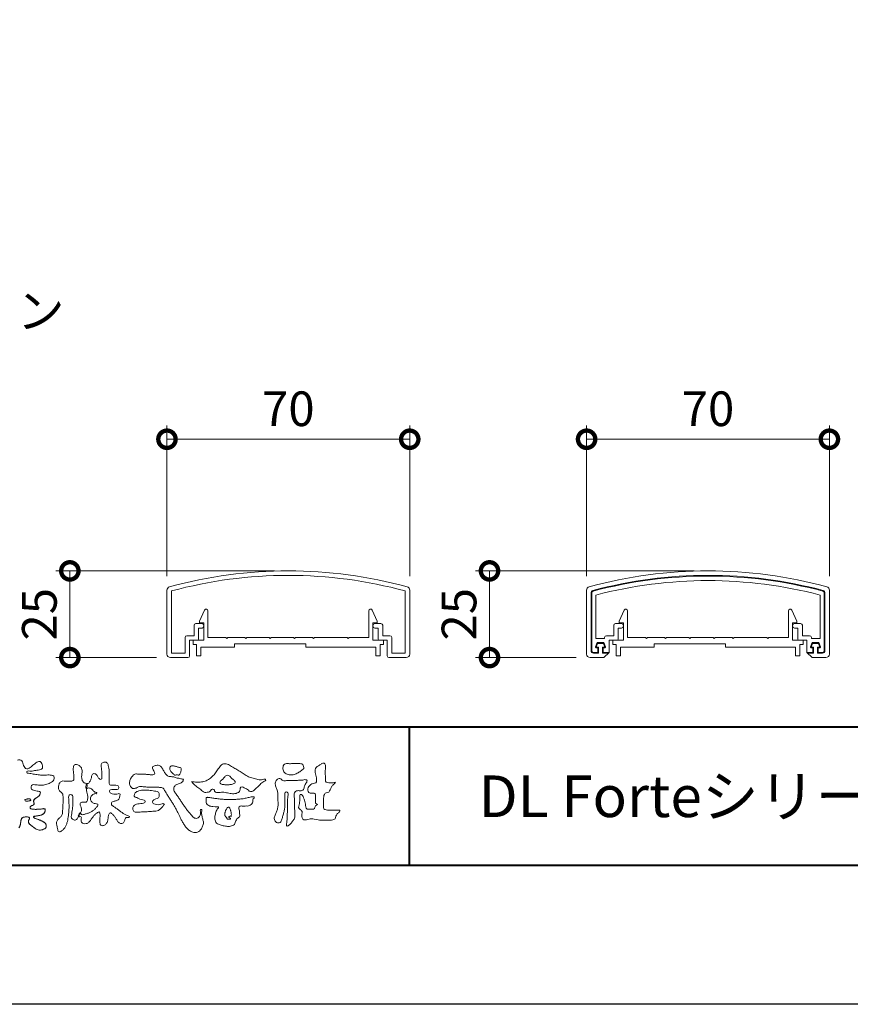
# Model space of a CAD drawing. Units: millimetres. Extents: x 0 to 1680, y 0 to 1188.
# Drawn here: x 270 to 509, y 0 to 284 of the extents above; entities that cross this region are included whole.
import ezdxf
from ezdxf.enums import TextEntityAlignment as Align

# ---------------------------------------------------------------- set-up
doc = ezdxf.new("R2010")
doc.units = ezdxf.units.MM
for name, color, linetype, lineweight in [('AM_0', 7, 'Continuous', 18), ('AM_1', 14, 'Continuous', 40), ('AM_5', 3, 'Continuous', 9)]:
    doc.layers.add(name, color=color, linetype=linetype, lineweight=lineweight)
doc.layers.add('AM_VIEWS', color=1, linetype='Continuous', lineweight=25, plot=False)
doc.styles.add('ゴシック', font='msgothic.ttc')
doc.dimstyles.new('VF$0', dxfattribs={"dimtxt": 10, "dimasz": 10, "dimexe": 4, "dimexo": 4, "dimgap": 2.5, "dimtad": 3, "dimdsep": 46, "dimtxsty": 'ゴシック', "dimblk": 'DOTSMALL', "dimcen": 0, "dimclrd": 256, "dimclre": 256, "dimclrt": 2, "dimadec": 0, "dimazin": 2, "dimtp": 0.1, "dimtm": 0.1, "dimtfac": 0.71, "dimtmove": 0, "dimatfit": 3, "dimldrblk": 'OPEN30', "dimfxl": 1, "dimtfill": 1, "dimtfillclr": 256, "dimlwd": -1, "dimlwe": -1, "dimarcsym": 0})

# ---------------------------------------------------------------- blocks, each defined once
blk = doc.blocks.new('VFロゴ')
at = {"layer": 'AM_0'}
for points in [[(53.423, -4.707, 0.092728), (53.261, -4.64, -0.016603), (53.087, -4.611, 0.002844), (52.916, -4.568, -0.196582), (52.765, -4.488, -0.180813), (52.743, -4.317, -0.236572), (52.837, -4.176, -0.124772), (53.011, -4.167, 0.000461), (53.186, -4.187, 0.012311), (53.362, -4.202, 0.026894), (53.538, -4.204, 0.03998), (53.712, -4.182, 0.032309), (53.882, -4.134, 0.021334), (54.045, -4.069, 0.01661), (54.203, -3.992, 0.103708), (54.34, -3.884, 0.137148), (54.404, -3.722, 0.18349), (54.368, -3.554, 0.177726), (54.214, -3.479, 0.039559), (54.039, -3.464, 0.015593), (53.862, -3.469, -0.011496), (53.687, -3.474, -0.011791), (53.511, -3.472, -0.010881), (53.335, -3.461, -0.01034), (53.16, -3.442, -0.011057), (52.986, -3.417, -0.010402), (52.813, -3.383, 0.022921), (52.64, -3.354, -0.065687), (52.467, -3.325, -0.556149), (52.47, -3.179, -0.192387), (52.64, -3.181, 0.084652), (52.816, -3.188, 0.026187), (52.989, -3.153, -0.037499), (53.163, -3.126, 0.029256), (53.336, -3.103, 0.100052), (53.498, -3.036, 0.259151), (53.575, -2.886, 0.090315), (53.539, -2.714, 0.069105), (53.458, -2.558, 0.283357), (53.31, -2.481, 0.112674), (53.148, -2.548, 0.028725), (53.007, -2.654, 0.005709), (52.872, -2.767, -0.007804), (52.738, -2.881, -0.025237), (52.596, -2.985, -0.212028), (52.43, -3.023, -0.144339), (52.282, -2.931, -0.097357), (52.195, -2.78, -0.025446), (52.146, -2.611, 0.099386), (52.076, -2.45, 0.190736), (51.927, -2.367, 0.162159), (51.757, -2.401, 0.087083)], [(56.742, -4.083, 0.037474), (56.696, -4.297, 0.401635), (56.74, -4.468, -0.293456), (56.939, -4.405, -0.120874), (57.132, -4.505, -0.038372), (57.279, -4.666, 0.14809), (57.483, -4.735, -0.920072), (57.384, -4.8, 0.080888), (57.182, -4.882, 0.137603), (57.048, -5.051, 0.176514), (57.029, -5.264, 0.160451), (57.152, -5.44, 0.129297), (57.352, -5.522, -0.100692), (57.561, -5.571, -0.239116), (57.484, -5.761, -0.030294), (57.333, -5.92, -0.032187), (57.166, -6.061, -0.051815), (56.978, -6.171, -0.031186), (56.773, -6.246, -0.00611), (56.563, -6.307, -0.206905), (56.352, -6.306, 0.928726), (56.235, -6.231, 0.067289), (56.131, -6.422, 0.769484), (56.265, -6.444, -0.51298), (56.36, -6.606, 0.091924), (56.354, -6.823, 0.240439), (56.504, -6.972, 0.148806), (56.719, -6.973, 0.121193), (56.909, -6.867, 0.055068), (57.049, -6.7, -0.001798), (57.173, -6.52, -0.037825), (57.312, -6.351, -0.044854), (57.477, -6.209, -0.193755), (57.673, -6.131, -0.156134), (57.708, -6.34, -0.034839), (57.701, -6.558, 0.02162), (57.685, -6.776, 0.073962), (57.709, -6.993, 0.381071), (57.864, -7.12, 0.135491), (58.069, -7.051, 0.129122), (58.215, -6.891, 0.083356), (58.281, -6.683, 0.007099), (58.304, -6.465, -0.088426), (58.365, -6.256, -0.712367), (58.536, -6.236, -0.038938), (58.695, -6.387, -0.040107), (58.826, -6.561, -0.010914), (58.938, -6.748, 0.117109), (59.084, -6.908, 0.187202), (59.292, -6.957, 0.293834), (59.452, -6.825, -0.021675), (59.531, -6.622, -0.403331), (59.705, -6.523, 0.726374), (59.832, -6.447, -0.014866), (59.629, -6.363, -0.024715), (59.434, -6.263, -0.023325), (59.25, -6.144, -0.010702), (59.075, -6.013, 0.00938), (58.901, -5.881, 0.016139), (58.719, -5.76, -0.077244), (58.548, -5.625, -0.314067), (58.572, -5.422, -0.132904), (58.774, -5.35, 0.088722), (58.981, -5.28, 0.23638), (59.106, -5.11, -0.05021), (59.168, -4.9, 0.762038), (59.028, -4.832, -0.044551), (58.809, -4.848, -0.059417), (58.595, -4.816, -0.20386), (58.415, -4.702, -0.658521), (58.464, -4.534, -0.037257), (58.682, -4.519, -0.030418), (58.901, -4.509, 0.472324), (59.056, -4.393, 0.426825), (58.958, -4.222, 0.051123), (58.741, -4.205, -0.001514), (58.522, -4.21, -0.327616), (58.369, -4.075, -0.095883), (58.368, -3.857, 0.018441), (58.378, -3.639, 0.008621), (58.376, -3.42, 0.009481), (58.368, -3.203, 0.022234), (58.346, -2.985, 0.033889), (58.299, -2.773, 0.126882), (58.205, -2.578, 0.211291), (57.996, -2.543, 0.207726), (57.816, -2.656, 0.171836), (57.798, -2.87, -0.040282), (57.827, -3.086, -0.011665), (57.83, -3.305, 0.015617), (57.837, -3.523, -0.079914), (57.829, -3.741, -0.493587), (57.646, -3.73, -0.121791), (57.522, -3.551, 0.175659), (57.379, -3.392, 0.284126), (57.172, -3.407, 0.21135), (57.104, -3.607, -0.065181), (57.036, -3.814, -0.028479), (56.935, -4.007, -0.360137), (56.747, -4.084)], [(74.677, -3.992, -0.06478), (74.553, -4.137, 0.06221), (74.429, -4.281, 0.034484), (74.336, -4.447, -0.00303), (74.253, -4.619, -0.321468), (74.11, -4.728, 0.164197), (73.932, -4.784, 0.130443), (73.852, -4.955, 0.049694), (73.829, -5.145, -0.003133), (73.825, -5.336, -0.001025), (73.816, -5.527, 0.0156), (73.812, -5.717, 0.120913), (73.843, -5.903, 0.193211), (74.01, -5.985, 0.023345), (74.2, -5.993, 0.003461), (74.391, -5.994, 0.002713), (74.581, -5.993, 0.001291), (74.771, -5.991, -0.051822), (74.962, -6.001, -0.699158), (74.939, -6.14, 0.015956), (74.804, -6.275, 0.128892), (74.719, -6.443, -0.094373), (74.65, -6.62, -0.178211), (74.482, -6.7, -0.018301), (74.292, -6.721, -0.012547), (74.101, -6.732, -0.009952), (73.91, -6.734, -0.011504), (73.719, -6.728, -0.013594), (73.53, -6.712, -0.015596), (73.341, -6.685), (73.153, -6.651, 0.030185), (72.964, -6.628, 0.067696), (72.774, -6.641, 0.001796), (72.59, -6.694, -0.144235), (72.402, -6.692, -0.19655), (72.271, -6.56, -0.149552), (72.247, -6.373, 0.007615), (72.285, -6.186, 0.26394), (72.216, -6.017, -0.013958), (72.076, -5.887, -0.287197), (72.03, -5.711, 0.006403), (72.078, -5.526, 0.026377), (72.113, -5.338, 0.041492), (72.123, -5.148, -0.01255), (72.107, -4.958, -0.608847), (72.234, -4.872, -0.096312), (72.346, -5.025, -0.032319), (72.426, -5.2, -0.037445), (72.48, -5.383, -0.014902), (72.512, -5.571, 0.01536), (72.546, -5.758, 0.219747), (72.636, -5.919, 0.124452), (72.823, -5.931, -0.038199), (73.013, -5.922, 0.373458), (73.175, -5.872, -0.201335), (73.234, -5.696, -0.028223), (73.388, -5.583, -0.010905), (73.244, -5.492, -0.082913), (73.239, -5.303, 0.012324), (73.235, -5.112, -0.046066), (73.245, -4.922, 0.419631), (73.14, -4.787, 0.076318), (72.95, -4.77, -0.183537), (72.769, -4.727, -0.169709), (72.692, -4.557, -0.129485), (72.713, -4.37, -0.08775), (72.828, -4.218, -0.113259), (72.984, -4.11, -0.025208), (73.169, -4.064, 0.287576), (73.309, -3.95, 0.104748), (73.318, -3.761, 0.022886), (73.284, -3.573, -0.006044), (73.244, -3.386, -0.038155), (73.22, -3.197, -0.105344), (73.248, -3.009, -0.137344), (73.369, -2.864, -0.016401), (73.527, -2.758, 0.01414), (73.681, -2.644, -0.224099), (73.861, -2.602, -0.24049), (73.951, -2.761, -0.056852), (73.961, -2.952, -0.008631), (73.944, -3.142, 0.034336), (73.942, -3.332, 0.006648), (73.956, -3.522, -0.016429), (73.965, -3.713, 0.025541), (73.967, -3.904, 0.328525), (74.107, -4.013, 0.044435), (74.297, -4.025, 0.015375), (74.489, -4.022, 0.051006), (74.676, -3.993)], [(66.526, -4.144, -0.104384), (66.415, -4.097, -0.219924), (66.342, -4.006, -0.169384), (66.395, -3.898, -0.050394), (66.485, -3.817, 0.024195), (66.578, -3.739, 0.044392), (66.658, -3.648, -0.042181), (66.736, -3.556, -0.106448), (66.839, -3.493, -0.196828), (66.957, -3.498, -0.054223), (67.061, -3.561, -0.05437), (67.15, -3.644, 0.005145), (67.229, -3.736, 0.060156), (67.32, -3.815, -0.053818), (67.415, -3.89, -0.260525), (67.446, -4.003, -0.245264), (67.367, -4.089, -0.039667), (67.252, -4.126, -0.021493), (67.133, -4.151, -0.017809), (67.013, -4.167, -0.017247), (66.892, -4.174, -0.017273), (66.77, -4.172, -0.017745), (66.649, -4.163, -0.018675), (66.528, -4.144)], [(53.423, -4.707, -0.053885), (53.378, -4.861, -0.098396), (53.291, -4.994, -0.061163), (53.161, -5.087, 0.037633), (53.027, -5.174, 0.133103), (52.929, -5.299, 0.180236), (52.942, -5.456, -0.307453), (52.936, -5.606, -0.090931), (52.792, -5.673, 0.248386), (52.673, -5.773, 0.481408), (52.728, -5.903, 0.066033), (52.885, -5.934, 0.023026), (53.046, -5.942, 0.002731), (53.206, -5.941, 0.017806), (53.366, -5.936, 0.029145), (53.525, -5.914, -0.066684), (53.684, -5.896, -0.457412), (53.758, -6.016, -0.106332), (53.712, -6.169, -0.11902), (53.603, -6.285, -0.068728), (53.458, -6.354, -0.034084), (53.302, -6.392, -0.009851), (53.144, -6.416, 0.023883), (52.987, -6.446, 1.096015), (52.961, -6.546, 0.111652), (53.1, -6.625), (53.253, -6.675, -0.013629), (53.404, -6.729, -0.024043), (53.55, -6.794, -0.038244), (53.688, -6.876, -0.101658), (53.798, -6.991, -0.141346), (53.837, -7.145, -0.179436), (53.783, -7.292, -0.111063), (53.65, -7.378, -0.046497), (53.496, -7.425, -0.069995), (53.336, -7.436, -0.081901), (53.182, -7.397, -0.040612), (53.041, -7.321, -0.017091), (52.909, -7.231, -0.00235), (52.78, -7.135, -0.032388), (52.656, -7.034, -0.108503), (52.565, -6.904, -0.154731), (52.553, -6.746, -0.038599), (52.634, -6.611, 0.353048), (52.541, -6.496, 0.078412), (52.382, -6.481, 0.05367), (52.224, -6.505, 0.155796), (52.084, -6.577, 0.122843), (52.017, -6.721, 0.026173), (51.992, -6.879, -0.020779), (51.967, -7.038, -0.054034), (51.919, -7.191, -0.104294)], [(53.391, -4.827, -0.084205), (53.316, -4.967, -0.08683), (53.193, -5.067, 0.016723), (53.058, -5.151, 0.099914), (52.946, -5.262, 0.235696), (52.93, -5.415, -0.111852), (52.96, -5.57, -0.208324), (52.834, -5.658, 0.139575), (52.696, -5.732, 0.36066), (52.688, -5.878, 0.139194), (52.836, -5.928, 0.025101), (52.995, -5.941, 0.010539), (53.154, -5.941, 0.009394), (53.313, -5.939, 0.027505), (53.471, -5.923, -0.008167), (53.628, -5.896, -0.447497), (53.755, -5.96, -0.126531), (53.736, -6.117, -0.123062), (53.649, -6.249, -0.085569), (53.515, -6.332, -0.044648), (53.363, -6.379, -0.019519), (53.206, -6.407, 0.013734), (53.05, -6.432, 0.263152), (52.921, -6.496, 0.142606), (53.039, -6.6, 0.033899), (53.188, -6.654, -0.008763), (53.339, -6.704, -0.01941), (53.487, -6.763, -0.029224), (53.628, -6.836, -0.067219), (53.754, -6.933, -0.139009), (53.83, -7.07, -0.141625), (53.822, -7.227, -0.175984), (53.719, -7.344, -0.058612), (53.572, -7.406, -0.056497), (53.416, -7.436, -0.082206), (53.259, -7.423, -0.060518), (53.112, -7.363, -0.025522), (52.977, -7.279, -0.010109), (52.849, -7.186, -0.003058), (52.721, -7.09, -0.064981), (52.608, -6.979, -0.133229), (52.547, -6.834, -0.208378), (52.585, -6.683, 0.472806), (52.615, -6.546, 0.216788), (52.475, -6.483, 0.055424), (52.316, -6.487, 0.053128), (52.162, -6.524, 0.197993), (52.049, -6.63, 0.072285), (52.005, -6.783, 0.005308), (51.984, -6.94, -0.031634), (51.953, -7.097, -0.070872), (51.891, -7.243, -0.114281)], [(53.391, -4.827, -0.082649), (53.317, -4.966, -0.087811), (53.197, -5.065, 0.013457), (53.064, -5.147, 0.093462), (52.951, -5.255, 0.235432), (52.927, -5.405, -0.070979), (52.962, -5.557, -0.263195), (52.847, -5.654, 0.099939), (52.706, -5.72, 0.310537), (52.676, -5.863, 0.188684), (52.814, -5.925, 0.025887), (52.971, -5.94, 0.014115), (53.128, -5.942, 0.004787), (53.285, -5.94, 0.025394), (53.441, -5.928, 0.012484), (53.596, -5.901, -0.263608), (53.742, -5.926, -0.181464), (53.748, -6.079, -0.114734), (53.678, -6.218, -0.099479), (53.555, -6.314, -0.053361), (53.408, -6.368, -0.025772), (53.254, -6.4, 0.000664), (53.1, -6.423, 0.035686), (52.946, -6.458, 0.551222), (52.992, -6.572, 0.084386), (53.135, -6.637, -0.004481), (53.284, -6.685, -0.015408), (53.432, -6.74, -0.025093), (53.573, -6.805, -0.043649), (53.706, -6.89, -0.110251), (53.808, -7.008, -0.135891), (53.836, -7.161, -0.183816), (53.774, -7.302, -0.099647), (53.64, -7.382, -0.046056), (53.49, -7.427, -0.069258), (53.333, -7.436, -0.07993), (53.182, -7.397, -0.040198), (53.044, -7.323, -0.0172), (52.915, -7.235, -0.003114), (52.789, -7.142, -0.026457), (52.667, -7.044, -0.098524), (52.572, -6.92, -0.144202), (52.548, -6.767, -0.168244), (52.627, -6.634, 0.393973), (52.567, -6.506, 0.105474), (52.413, -6.48, 0.054759), (52.258, -6.497, 0.100237), (52.112, -6.552, 0.156679), (52.029, -6.681, 0.042868), (51.998, -6.835, -0.009704), (51.976, -6.99, -0.040933), (51.938, -7.143, -0.085045), (51.865, -7.281, -0.109924)], [(67.163, -6.452, 0.028805), (67.174, -6.364, 0.033594), (67.174, -6.275, 0.02759), (67.162, -6.187, 0.013746), (67.144, -6.1, 0.014754), (67.121, -6.015, 0.018348), (67.092, -5.932, 0.031162), (67.056, -5.851, 0.193827), (66.989, -5.795, 0.297734), (66.906, -5.81, 0.051066), (66.854, -5.881, 0.008737), (66.806, -5.955, 0.027353), (66.763, -6.033, 0.039222), (66.731, -6.115, 0.038554), (66.713, -6.202, 0.037006), (66.708, -6.29, 0.050817), (66.717, -6.378, 0.102932), (66.752, -6.459, 0.053765), (66.816, -6.519, -0.164324), (66.86, -6.596, 0.437573), (66.921, -6.646, -0.048624), (67.009, -6.647, 0.142539), (67.096, -6.651, 0.522907), (67.115, -6.58, 0.010024), (67.032, -6.551, -0.508314), (66.999, -6.482, -0.25761), (67.073, -6.44, -0.098128), (67.16, -6.451)]]:
    blk.add_lwpolyline(points, format="xyb", dxfattribs=at)
for points in [[(56.132, -6.488, -0.107959), (56.022, -6.675, -0.315483), (55.819, -6.706, -0.179391), (55.657, -6.567, -0.157253), (55.652, -6.351, 0.00242), (55.686, -6.136, 0.006186), (55.716, -5.92, 0.010456), (55.74, -5.702, 0.015456), (55.752, -5.484, 0.006773), (55.752, -5.266, 0.018054), (55.748, -5.047, 0.354458), (55.626, -4.886, 0.471528), (55.455, -4.972, 0.076331), (55.45, -5.189, -0.006225), (55.466, -5.408, -0.009201), (55.475, -5.627, -0.011517), (55.474, -5.845, -0.011395), (55.464, -6.063, -0.008518), (55.445, -6.28, -0.010168), (55.418, -6.497, -0.014745), (55.38, -6.712, -0.025008), (55.326, -6.924, -0.037971), (55.245, -7.127, -0.05195), (55.13, -7.312, -0.053514), (54.978, -7.468, -0.156405), (54.791, -7.569, -0.324251), (54.669, -7.404, 0.004869), (54.611, -7.194, -0.055507), (54.573, -6.979, -0.114415), (54.611, -6.766, -0.112584), (54.745, -6.596, 0.034521), (54.905, -6.448, 0.132686), (54.993, -6.251, 0.033406), (55.016, -6.034, 0.000556), (55.029, -5.816, 0.002913), (55.04, -5.598, 0.00548), (55.048, -5.379, 0.007924), (55.05, -5.161, 0.027726), (55.039, -4.943, 0.198035), (54.958, -4.747, -0.071314), (54.794, -4.604, -0.126616), (54.718, -4.402, -0.098268), (54.736, -4.186, -0.111607), (54.837, -3.994, -0.20526), (55.026, -3.897, -0.038936), (55.244, -3.91, 0.025257), (55.462, -3.911, 0.032026), (55.679, -3.9, 0.417349), (55.825, -3.767, 0.006062), (55.816, -3.548, 0.021075), (55.804, -3.329, -0.012016), (55.782, -3.112, -0.061472), (55.794, -2.895, -0.27323), (55.902, -2.719, -0.133388), (56.116, -2.743, -0.12091), (56.302, -2.856, -0.13208), (56.401, -3.047, -0.073229), (56.418, -3.265, -0.018934), (56.393, -3.481, 0.06637), (56.387, -3.699, 0.106603), (56.459, -3.904, 0.152883), (56.62, -4.045, -0.331878), (56.786, -4.157, -0.069542), (56.75, -4.371, 0.108496), (56.733, -4.587, 0.034756), (56.782, -4.8, -0.037287), (56.829, -5.013, -0.102064), (56.813, -5.229, -0.139102), (56.713, -5.419, -0.142486), (56.5, -5.416, 0.242982), (56.301, -5.48, 0.200797), (56.303, -5.691, -0.009678), (56.377, -5.897, -0.180787), (56.344, -6.108, -0.00875), (56.245, -6.303, -0.03526)], [(64.332, -6.397, 0.155717), (64.521, -6.574, 0.221474), (64.775, -6.554, 0.212226), (64.932, -6.352, 0.075118), (64.958, -6.091, -0.820474), (65.047, -5.945, -0.003528), (65.025, -6.2, 0.010212), (65.061, -6.461, 0.029475), (65.131, -6.715, -0.110653), (65.159, -6.975, -0.083299), (65.079, -7.225, -0.059661), (64.937, -7.446, -0.137902), (64.725, -7.598, -0.129612), (64.465, -7.604, -0.079161), (64.22, -7.508, -0.063651), (64.013, -7.346, -0.037252), (63.843, -7.145, -0.024236), (63.697, -6.926, -0.015945), (63.569, -6.696, -0.007771), (63.452, -6.46), (63.339, -6.222, 0.007808), (63.222, -5.986, 0.010972), (63.095, -5.754, 0.007473), (62.96, -5.528, 0.003998), (62.82, -5.305, 0.000489), (62.678, -5.083, -0.003138), (62.537, -4.859, -0.006761), (62.4, -4.634, 0.040013), (62.261, -4.413, 0.103073), (62.006, -4.359, 0.018962), (61.742, -4.35, -0.001266), (61.479, -4.351, -0.011386), (61.215, -4.343, -0.00806), (60.952, -4.325, -0.001527), (60.69, -4.301, 0.152699), (60.434, -4.347, -0.085318), (60.19, -4.442, -0.25666), (59.953, -4.353, -0.136269), (59.844, -4.116, -0.125605), (59.864, -3.857, -0.071081), (59.985, -3.624, -0.084519), (60.16, -3.428, -0.253842), (60.413, -3.4, 0.065293), (60.675, -3.408, -0.039815), (60.938, -3.409, -0.004202), (61.199, -3.435, 0.034436), (61.462, -3.444, 0.455425), (61.66, -3.339, 0.084824), (61.552, -3.1, -0.278959), (61.523, -2.852, -0.137981), (61.768, -2.773, -0.179639), (62.024, -2.8, -0.107362), (62.201, -2.992, -0.016327), (62.328, -3.223, 0.061566), (62.476, -3.44, 0.157152), (62.695, -3.578, 0.022123), (62.958, -3.589, -0.047623), (63.202, -3.681, -0.079818), (63.461, -3.723, 0.017337), (63.718, -3.77, -0.259431), (63.614, -3.995, -0.118626), (63.377, -4.106, 0.120046), (63.138, -4.21, 0.177631), (63.028, -4.443, 0.151702), (63.094, -4.693, 0.030846), (63.244, -4.911, -0.008587), (63.397, -5.126, -0.004815), (63.544, -5.345, -0.000233), (63.689, -5.565, 0.004974), (63.836, -5.784, 0.010448), (63.989, -5.998, 0.01572), (64.153, -6.204, 0.02)], [(62.738, -3.08, -0.061834), (62.74, -2.974, -0.105266), (62.775, -2.875, -0.202312), (62.859, -2.817, -0.072274), (62.964, -2.81, -0.027808), (63.07, -2.821, -0.024137), (63.173, -2.844, -0.015719), (63.275, -2.875, 0.026439), (63.376, -2.904, -0.005101), (63.48, -2.924, -0.32301), (63.556, -2.988, -0.051734), (63.555, -3.093, -0.030323), (63.546, -3.199, -0.052494), (63.516, -3.3, -0.028613), (63.47, -3.395, -0.234351), (63.401, -3.468, -0.076069), (63.296, -3.457, 0.087264), (63.19, -3.455, -0.090017), (63.086, -3.469, -0.10993), (63.006, -3.402, 0.013397), (62.927, -3.332, -0.040322), (62.854, -3.257, -0.029242), (62.792, -3.172, -0.020541)], [(64.32, -3.928, 0.024901), (64.494, -3.963, 0.02366), (64.67, -3.981, 0.022754), (64.848, -3.984, 0.022214), (65.025, -3.97, 0.029308), (65.201, -3.939, 0.057858), (65.366, -3.877, 0.026382), (65.52, -3.788, 0.017078), (65.667, -3.687, 0.028223), (65.804, -3.574, 0.026693), (65.927, -3.446, 0.021991), (66.037, -3.307, 0.012479), (66.137, -3.159, -0.005313), (66.235, -3.01, -0.023442), (66.341, -2.868, -0.041244), (66.465, -2.74, -0.134668), (66.62, -2.658, -0.098486), (66.797, -2.659, -0.061963), (66.964, -2.716, -0.024419), (67.12, -2.801, -0.002126), (67.272, -2.893, -0.001793), (67.424, -2.986, -0.001467), (67.575, -3.08, -0.001122), (67.726, -3.175, -0.000766), (67.875, -3.27, -0.000406), (68.025, -3.365, 0.005504), (68.176, -3.46, 0.015891), (68.331, -3.549, 0.026514), (68.493, -3.623, 0.020553), (68.66, -3.681, 0.007652), (68.831, -3.729, 0.002575), (69.003, -3.776, 0.031397), (69.177, -3.811, 0.059), (69.354, -3.813, 0.057075), (69.526, -3.77, -0.432758), (69.669, -3.83, -0.112622), (69.524, -3.928, 0.06406), (69.375, -4.025, 0.0339), (69.253, -4.155, -0.034603), (69.125, -4.277, 0.002201), (68.989, -4.392, 0.03168), (68.861, -4.516, -0.107429), (68.726, -4.63, -0.127784), (68.553, -4.664, -0.194108), (68.409, -4.568, 0.142383), (68.268, -4.462, -0.07372), (68.11, -4.382, 0.131676), (67.949, -4.31, 0.368852), (67.823, -4.411, -0.004808), (67.794, -4.587, -0.233278), (67.684, -4.72, -0.033458), (67.52, -4.79, -0.068619), (67.345, -4.82, -0.040903), (67.168, -4.811, -0.018736), (66.992, -4.781, 0.000558), (66.818, -4.744, 0.023925), (66.642, -4.716, 0.0477), (66.465, -4.714, 0.001808), (66.287, -4.735, -0.079995), (66.11, -4.728, -0.236338), (65.968, -4.631, 0.469747), (65.878, -4.508, 0.42488), (65.722, -4.541, -0.144013), (65.606, -4.672, -0.034407), (65.435, -4.716, -0.112885), (65.258, -4.717, -0.113534), (65.103, -4.633, -0.006567), (64.97, -4.514, 0.045696), (64.824, -4.412, -0.032894), (64.676, -4.314, -0.026955), (64.545, -4.195, 0.011529), (64.416, -4.071, -0.155319)], [(71.52, -2.648, -0.01078), (71.669, -2.638, -0.009052), (71.82, -2.635, -0.007678), (71.969, -2.636, -0.013646), (72.118, -2.643, -0.070856), (72.265, -2.668, -0.198717), (72.347, -2.788, -0.034477), (72.401, -2.927, -0.416427), (72.348, -3.051, 0.04735), (72.224, -3.135, -0.016876), (72.107, -3.227, -0.024602), (71.982, -3.308, -0.028306), (71.849, -3.375, -0.0329), (71.709, -3.426, -0.037763), (71.562, -3.456, -0.044076), (71.413, -3.463, -0.051763), (71.266, -3.441, -0.069508), (71.128, -3.385, -0.076714), (71.014, -3.29, -0.075786), (70.932, -3.166, -0.095318), (70.896, -3.022, -0.055803), (70.908, -2.874, -0.109271), (70.953, -2.733, -0.140194), (71.078, -2.655, -0.119549), (71.224, -2.639, 0.029832), (71.373, -2.652, 0.016114)], [(72.403, -3.819, -0.267395), (72.645, -3.852, -0.107798), (72.54, -4.09, 0.092212), (72.437, -4.331, -0.259921), (72.324, -4.557, -0.144845), (72.068, -4.598, 0.144841), (71.812, -4.644, 0.227637), (71.703, -4.874, 0.018966), (71.722, -5.137, -0.015751), (71.731, -5.401, -0.000948), (71.73, -5.665, 0.01409), (71.736, -5.929, 0.002132), (71.757, -6.19, -0.049483), (71.752, -6.453, -0.122052), (71.66, -6.697, -0.008145), (71.501, -6.908, -0.109916), (71.319, -7.094, -0.94409), (71.149, -7.034, -0.000613), (71.183, -6.773, 0.018263), (71.202, -6.51, -0.001794), (71.211, -6.247, -0.000241), (71.222, -5.984, 0.006431), (71.231, -5.721, 0.010377), (71.229, -5.457, -0.023141), (71.235, -5.194, -0.006785), (71.263, -4.932, 0.29506), (71.193, -4.696, 0.669393), (71.038, -4.84, 0.010192), (71.036, -5.104, 0.001587), (71.04, -5.368, -0.012094), (71.039, -5.631, -0.027897), (71.017, -5.893, -0.026559), (70.964, -6.151, -0.010035), (70.892, -6.404, 0.001524), (70.817, -6.656, -0.166019), (70.687, -6.88, -0.294992), (70.437, -6.883, -0.18356), (70.279, -6.68, -0.166816), (70.308, -6.423, -0.006989), (70.409, -6.179, 0.029441), (70.495, -5.93, 0.050174), (70.54, -5.67, 0.027563), (70.542, -5.407, -0.007083), (70.532, -5.144, 0.005255), (70.531, -4.88, 0.056927), (70.498, -4.62, 0.025018), (70.408, -4.372, -0.075128), (70.345, -4.118, -0.171397), (70.408, -3.867, -0.181501), (70.618, -3.718, -0.248801), (70.835, -3.842, 0.167931), (71.09, -3.881, -0.014941), (71.353, -3.858, -0.01228), (71.616, -3.852, -0.000363), (71.88, -3.852, 0.013427), (72.143, -3.846, 0.025962)], [(60.811, -4.556, -0.024396), (61.018, -4.553, -0.017178), (61.224, -4.568, -0.008943), (61.429, -4.593, -0.001095), (61.634, -4.623, -0.008959), (61.839, -4.654, -0.302372), (61.963, -4.803, -0.117944), (61.966, -5.009, -0.274951), (61.837, -5.159, 0.030387), (61.642, -5.227, 0.176677), (61.503, -5.376, 0.463792), (61.589, -5.538, 0.074267), (61.786, -5.601, 0.081735), (61.992, -5.603, 0.026334), (62.191, -5.548, -0.455014), (62.346, -5.565, -0.039801), (62.227, -5.735, -0.035407), (62.082, -5.884, -0.021566), (61.928, -6.021, -0.149711), (61.73, -6.068, 0.001227), (61.524, -6.084, -0.000809), (61.317, -6.1, -0.002947), (61.11, -6.115, -0.005219), (60.903, -6.127, -0.00362), (60.696, -6.134, 0.004685), (60.489, -6.141), (60.283, -6.153, -0.308672), (60.113, -6.057, -0.153089), (60.073, -5.857, -0.172326), (60.164, -5.675, -0.111828), (60.339, -5.567, -0.073092), (60.541, -5.535, 0.02148), (60.748, -5.52, 0.152427), (60.939, -5.449, 0.465226), (60.889, -5.276, 0.079389), (60.688, -5.231, -0.110417), (60.492, -5.167, 0.056994), (60.304, -5.083, -0.325487), (60.164, -4.949, -0.170804), (60.238, -4.76, -0.115665), (60.408, -4.645, -0.048277), (60.604, -4.578, -0.062666)], [(52.344, -5.222, -0.030983), (52.413, -5.204, -0.006572), (52.484, -5.191), (52.556, -5.178, -0.084414), (52.629, -5.176, -0.224561), (52.685, -5.218, -0.011615), (52.725, -5.279, -0.475681), (52.677, -5.316, 0.011016), (52.606, -5.331, -0.006298), (52.535, -5.346, -0.027106), (52.464, -5.357, -0.063315), (52.39, -5.355, -0.138212), (52.325, -5.326, -0.190415), (52.292, -5.263, -0.381886)], [(68.016, -5.178, 0.001459), (68.163, -5.145, -0.001061), (68.31, -5.112, 0.000534), (68.457, -5.079, 0.002056), (68.603, -5.042, -0.131404), (68.752, -5.042, -0.703385), (68.809, -5.137, 0.293117), (68.725, -5.253, -0.058245), (68.727, -5.404, -0.12813), (68.652, -5.534, -0.050346), (68.537, -5.63, -0.117412), (68.403, -5.698, -0.038129), (68.253, -5.701, 0.006373), (68.102, -5.703, -0.016327), (67.952, -5.702, 0.105092), (67.802, -5.712, 0.30041), (67.715, -5.825, 0.074413), (67.734, -5.974, -0.026488), (67.767, -6.12, -0.02475), (67.775, -6.271, -0.018537), (67.78, -6.421, -0.307302), (67.699, -6.539, 0.085382), (67.582, -6.634, 0.064207), (67.498, -6.759, 0.045465), (67.444, -6.899, -0.084789), (67.393, -7.04, -0.119673), (67.262, -7.11, -0.027698), (67.118, -7.156, -0.06062), (66.969, -7.175, -0.036388), (66.819, -7.165, -0.019157), (66.67, -7.138, -0.017201), (66.524, -7.101, -0.011836), (66.381, -7.056, 0.003173), (66.238, -7.008, -0.128631), (66.109, -6.934, -0.094171), (66.037, -6.803, -0.046546), (65.997, -6.657, -0.04861), (65.986, -6.506, -0.049608), (66.004, -6.358, -0.024003), (66.045, -6.213, -0.000622), (66.092, -6.07, -0.065476), (66.155, -5.934, -0.032256), (66.255, -5.822, 0.490763), (66.149, -5.771, -0.024219), (65.999, -5.764), (65.849, -5.745, -0.028532), (65.7, -5.725, -0.062721), (65.559, -5.673, -0.089941), (65.436, -5.585, -0.139888), (65.371, -5.45, -0.051709), (65.367, -5.3, -0.001807), (65.356, -5.149, -0.468312), (65.466, -5.078, -0.028676), (65.616, -5.093, -0.005413), (65.765, -5.116, 0.002619), (65.914, -5.14, 0.004361), (66.063, -5.162, 0.004279), (66.212, -5.181, 0.004395), (66.362, -5.197, 0.004752), (66.512, -5.21, 0.005133), (66.662, -5.221, 0.005171), (66.813, -5.228, 0.005201), (66.964, -5.233, 0.005191), (67.116, -5.234, 0.005131), (67.267, -5.232, 0.00505), (67.417, -5.227, 0.004948), (67.568, -5.219, 0.004827), (67.718, -5.208, 0.004688), (67.868, -5.195, 0.00448)]]:
    blk.add_lwpolyline(points, format="xyb", close=True, dxfattribs=at)
blk = doc.blocks.new('A1枠（1：4）DL用 New')
at = {"layer": 'AM_1'}
for p, q in [((-194.5, -128.5), (194.5, -128.5)), ((-114.5, -128.5), (-114.5, -138.5))]:
    blk.add_line(p, q, dxfattribs=at)
blk.add_lwpolyline([(-194.5, -138.5), (-194.5, 138.5), (194.5, 138.5), (194.5, -138.5)], close=True, dxfattribs=at)
at = {"layer": 'AM_VIEWS'}
blk.add_lwpolyline([(-210, -148.5), (-210, 148.5), (210, 148.5), (210, -148.5)], close=True, dxfattribs=at)
at = {"layer": 'AM_0'}
blk.add_blockref('VFロゴ', (-194.5, -128.5), dxfattribs=at)
blk = doc.blocks.new('EX-1205-2')
at = {"layer": 'AM_0'}
for p, q in [((-35, -24), (-35, -5.56)), ((35, -24), (35, -5.56)), ((-33.7, -23.7), (-33.7, -5.79)), ((33.7, -23.7), (33.7, -5.79)), ((-27.2, -18.7), (-27.2, -15.7)), ((-24.9, -15.2), (-26.7, -15.2)), ((-25.9, -19.7), (-25.9, -16.5)), ((-24.9, -16.5), (-25.9, -16.5)), ((-24.4, -16), (-24.4, -15.7)), ((24.4, -16), (24.4, -15.7)), ((24.9, -15.2), (26.7, -15.2)), ((24.9, -16.5), (25.9, -16.5)), ((25.9, -19.7), (25.9, -16.5)), ((27.2, -18.7), (27.2, -15.7)), ((-29.8, -23.7), (-29.8, -19.2)), ((-27.2, -18.7), (-29.3, -18.7)), ((27.2, -18.7), (29.3, -18.7)), ((29.8, -23.7), (29.8, -19.2)), ((-28.5, -24.5), (-28.5, -20)), ((-26.2, -20), (-28.5, -20)), ((26.2, -20), (28.5, -20)), ((28.5, -24.5), (28.5, -20)), ((-34, -25), (-29, -25)), ((-33.7, -23.7), (-29.8, -23.7)), ((34, -25), (29, -25)), ((33.7, -23.7), (29.8, -23.7))]:
    blk.add_line(p, q, dxfattribs=at)
for centre, radius, start, end in [((0, -130), 130, 74.7182, 105.2818), ((0, -130), 128.7, 74.8202, 105.1798), ((-34, -5.56), 1, 105.2818, 180), ((34, -5.56), 1, 360, 74.7182), ((-26.7, -15.7), 0.5, 90, 180), ((-24.9, -15.7), 0.5, 360, 90), ((-24.9, -16), 0.5, 270, 360), ((24.9, -15.7), 0.5, 90, 180), ((24.9, -16), 0.5, 180, 270), ((26.7, -15.7), 0.5, 360, 90), ((-29.3, -19.2), 0.5, 90, 180), ((-26.2, -19.7), 0.3, 270, 0), ((26.2, -19.7), 0.3, 180, 270), ((29.3, -19.2), 0.5, 360, 90), ((-34, -24), 1, 180, 270), ((-29, -24.5), 0.5, 270, 0), ((29, -24.5), 0.5, 180, 270), ((34, -24), 1, 270, 360)]:
    blk.add_arc(centre, radius, start, end, dxfattribs=at)
blk = doc.blocks.new('_DotSmall')
at = {"color": 0, "linetype": 'ByBlock', "const_width": 0.5}
blk.add_lwpolyline([(-0.0625, 0, 1), (0.0625, 0, 1)], format="xyb", close=True, dxfattribs=at)
blk = doc.blocks.new('*D322')
at = {"layer": 'AM_5'}
for p, q in [((312.14, 123.44), (312.14, 166.97)), ((382.14, 123.44), (382.14, 166.97)), ((312.14, 162.97), (382.14, 162.97))]:
    blk.add_line(p, q, dxfattribs=at)
at = {"layer": 'Defpoints', "color": 0}
for p in [(382.14, 162.97), (312.14, 119.44), (382.14, 119.44)]:
    blk.add_point(p, dxfattribs=at)
at = {"layer": 'AM_5', "linetype": 'ByBlock', "xscale": 10, "yscale": 10, "zscale": 10, "rotation": 180}
blk.add_blockref('_DotSmall', (312.14, 162.97), dxfattribs=at)
at = {"layer": 'AM_5', "linetype": 'ByBlock', "xscale": 10, "yscale": 10, "zscale": 10}
blk.add_blockref('_DotSmall', (382.14, 162.97), dxfattribs=at)
at = {"layer": 'AM_5', "color": 2, "insert": (347.14, 170.47), "char_height": 10, "attachment_point": 5, "style": 'ゴシック', "bg_fill": 3, "box_fill_scale": 1.1, "bg_fill_color": 9, "bg_fill_true_color": 13158600, "bg_fill_transparency": 0}
blk.add_mtext('70', dxfattribs=at)
blk = doc.blocks.new('_Open30')
at = {"color": 0, "linetype": 'ByBlock', "lineweight": -2}
for p, q in [((-1, 0.268), (0, 0)), ((0, 0), (-1, -0.268)), ((0, 0), (-1, 0))]:
    blk.add_line(p, q, dxfattribs=at)
blk = doc.blocks.new('*D325')
at = {"layer": 'AM_5'}
for p, q in [((343.14, 125), (280.14, 125)), ((284.14, 100), (284.14, 125)), ((309.14, 100), (280.14, 100))]:
    blk.add_line(p, q, dxfattribs=at)
at = {"layer": 'Defpoints', "color": 0}
for p in [(284.14, 125), (347.14, 125), (313.14, 100)]:
    blk.add_point(p, dxfattribs=at)
at = {"layer": 'AM_5', "linetype": 'ByBlock', "xscale": 10, "yscale": 10, "zscale": 10}
for p, rotation in [((284.14, 125), 90), ((284.14, 100), 270)]:
    blk.add_blockref('_DotSmall', p, dxfattribs=dict(at, rotation=rotation))
at = {"layer": 'AM_5', "color": 2, "insert": (276.64, 112.5), "char_height": 10, "attachment_point": 5, "rotation": 90, "style": 'ゴシック', "bg_fill": 3, "box_fill_scale": 1.1, "bg_fill_color": 9, "bg_fill_true_color": 13158600, "bg_fill_transparency": 0}
blk.add_mtext('25', dxfattribs=at)
blk = doc.blocks.new('*D319')
at = {"layer": 'AM_5'}
for p, q in [((433.14, 123.44), (433.14, 166.97)), ((503.14, 123.44), (503.14, 166.97)), ((433.14, 162.97), (503.14, 162.97))]:
    blk.add_line(p, q, dxfattribs=at)
at = {"layer": 'Defpoints', "color": 0}
for p in [(503.14, 162.97), (433.14, 119.44), (503.14, 119.44)]:
    blk.add_point(p, dxfattribs=at)
at = {"layer": 'AM_5', "linetype": 'ByBlock', "xscale": 10, "yscale": 10, "zscale": 10, "rotation": 180}
blk.add_blockref('_DotSmall', (433.14, 162.97), dxfattribs=at)
at = {"layer": 'AM_5', "linetype": 'ByBlock', "xscale": 10, "yscale": 10, "zscale": 10}
blk.add_blockref('_DotSmall', (503.14, 162.97), dxfattribs=at)
at = {"layer": 'AM_5', "color": 2, "insert": (468.14, 170.47), "char_height": 10, "attachment_point": 5, "style": 'ゴシック', "bg_fill": 3, "box_fill_scale": 1.1, "bg_fill_color": 9, "bg_fill_true_color": 13158600, "bg_fill_transparency": 0}
blk.add_mtext('70', dxfattribs=at)
blk = doc.blocks.new('*D320')
at = {"layer": 'AM_5'}
for p, q in [((464.14, 125), (401.14, 125)), ((405.14, 100), (405.14, 125)), ((430.14, 100), (401.14, 100))]:
    blk.add_line(p, q, dxfattribs=at)
at = {"layer": 'Defpoints', "color": 0}
for p in [(405.14, 125), (468.14, 125), (434.14, 100)]:
    blk.add_point(p, dxfattribs=at)
at = {"layer": 'AM_5', "linetype": 'ByBlock', "xscale": 10, "yscale": 10, "zscale": 10}
for p, rotation in [((405.14, 125), 90), ((405.14, 100), 270)]:
    blk.add_blockref('_DotSmall', p, dxfattribs=dict(at, rotation=rotation))
at = {"layer": 'AM_5', "color": 2, "insert": (397.64, 112.5), "char_height": 10, "attachment_point": 5, "rotation": 90, "style": 'ゴシック', "bg_fill": 3, "box_fill_scale": 1.1, "bg_fill_color": 9, "bg_fill_true_color": 13158600, "bg_fill_transparency": 0}
blk.add_mtext('25', dxfattribs=at)
blk = doc.blocks.new('●●-19')
at = {"layer": 'AM_0'}
for p, q in [((-35, -1.98), (-35, 16.46)), ((-33.7, -0.98), (-33.7, 15.69)), ((-33.5, -0.98), (-33.5, 15.69)), ((-32.3, 2.52), (-32.3, 15.05)), ((32.3, 2.52), (32.3, 15.05)), ((33.5, -0.98), (33.5, 15.69)), ((33.7, -0.98), (33.7, 15.69)), ((35, -1.98), (35, 16.46)), ((-27.2, 3.32), (-27.2, 6.32)), ((-24.9, 6.82), (-26.7, 6.82)), ((-24.4, 6.02), (-24.4, 6.32)), ((24.4, 6.02), (24.4, 6.32)), ((24.9, 6.82), (26.7, 6.82)), ((27.2, 3.32), (27.2, 6.32)), ((-27.2, 3.32), (-29.3, 3.32)), ((-24.9, 5.52), (-25.9, 5.52)), ((-25.9, 2.32), (-25.9, 5.52)), ((24.9, 5.52), (25.9, 5.52)), ((25.9, 2.32), (25.9, 5.52)), ((27.2, 3.32), (29.3, 3.32)), ((-32, 1.32), (-32.41, 0.08)), ((-29.8, 2.52), (-32.3, 2.52)), ((-32.22, 0.02), (-31.86, 1.12)), ((-31.55, 0.02), (-32.22, 0.02)), ((-30, 1.32), (-32, 1.32)), ((-31.86, 1.12), (-30.14, 1.12)), ((-31.55, -1.68), (-31.55, 0.02)), ((-29.78, 0.02), (-30.45, 0.02)), ((-30.45, 0.02), (-30.45, -1.68)), ((-30.14, 1.12), (-29.78, 0.02)), ((-30, 1.32), (-29.59, 0.08)), ((-29.8, 2.52), (-29.8, 2.82)), ((-26.2, 2.02), (-28.5, 2.02)), ((-28.5, -1.48), (-28.5, 2.02)), ((26.2, 2.02), (28.5, 2.02)), ((28.5, -1.48), (28.5, 2.02)), ((30, 1.32), (29.59, 0.08)), ((30.14, 1.12), (29.78, 0.02)), ((29.78, 0.02), (30.45, 0.02)), ((29.8, 2.52), (29.8, 2.82)), ((29.8, 2.52), (32.3, 2.52)), ((30, 1.32), (32, 1.32)), ((31.86, 1.12), (30.14, 1.12)), ((30.45, 0.02), (30.45, -1.68)), ((31.55, -1.68), (31.55, 0.02)), ((31.55, 0.02), (32.22, 0.02)), ((32.22, 0.02), (31.86, 1.12)), ((32, 1.32), (32.41, 0.08)), ((-31.75, -1.48), (-33, -1.48)), ((-31.55, -1.68), (-33, -1.68)), ((-32.22, -0.18), (-31.75, -0.18)), ((-31.75, -1.48), (-31.75, -0.18)), ((-30.45, -1.68), (-28.7, -1.68)), ((-29.78, -0.18), (-30.25, -0.18)), ((-30.25, -1.48), (-30.25, -0.18)), ((-30.25, -1.48), (-28.5, -1.48)), ((-30, -2.98), (-28.5, -1.48)), ((30.25, -1.48), (28.5, -1.48)), ((30, -2.98), (28.5, -1.48)), ((30.45, -1.68), (28.7, -1.68)), ((29.78, -0.18), (30.25, -0.18)), ((30.25, -1.48), (30.25, -0.18)), ((31.55, -1.68), (33, -1.68)), ((32.22, -0.18), (31.75, -0.18)), ((31.75, -1.48), (31.75, -0.18)), ((31.75, -1.48), (33, -1.48)), ((-34, -2.98), (-30, -2.98)), ((34, -2.98), (30, -2.98))]:
    blk.add_line(p, q, dxfattribs=at)
for centre, radius, start, end in [((0, -107.98), 130, 74.7183, 105.2818), ((0, -107.98), 128.7, 75.0597, 104.9403), ((0, -107.98), 128.5, 75.0597, 104.9403), ((-34, 16.46), 1, 105.2818, 180), ((0, -107.98), 127.2, 75.2898, 104.7103), ((34, 16.46), 1, 0, 74.7183), ((-33, 15.69), 0.7, 104.9403, 180), ((-33, 15.69), 0.5, 104.9403, 180), ((33, 15.69), 0.5, 360, 75.0597), ((33, 15.69), 0.7, 360, 75.0597), ((-26.7, 6.32), 0.5, 90, 180), ((-24.9, 6.32), 0.5, 360, 90), ((-24.9, 6.02), 0.5, 270, 360), ((24.9, 6.32), 0.5, 90, 180), ((24.9, 6.02), 0.5, 180, 270), ((26.7, 6.32), 0.5, 0, 90), ((-29.3, 2.82), 0.5, 90, 180), ((29.3, 2.82), 0.5, 0, 90), ((-32.22, 0.02), 0.2, 161.5648, 270), ((-29.78, 0.02), 0.2, 270, 18.4346), ((-26.2, 2.32), 0.3, 270, 0), ((26.2, 2.32), 0.3, 180, 270), ((29.78, 0.02), 0.2, 161.5654, 270), ((32.22, 0.02), 0.2, 270, 18.4352), ((-34, -1.98), 1, 180, 270.0003), ((-33, -0.98), 0.7, 180, 269.9962), ((-33, -0.98), 0.5, 180, 269.9928), ((33, -0.98), 0.5, 270.0072, 360), ((33, -0.98), 0.7, 270.0038, 360), ((34, -1.98), 1, 269.9997, 0)]:
    blk.add_arc(centre, radius, start, end, dxfattribs=at)
blk = doc.blocks.new('EX-1064')
at = {"layer": 'AM_0'}
for p, q in [((-25.6, -24.5), (-24.16, -21.29)), ((-23.2, -29.2), (-23.2, -21.5)), ((23.2, -29.2), (23.2, -21.5)), ((25.6, -24.5), (24.16, -21.29)), ((-25.6, -25), (-25.6, -24.5)), ((-24.4, -25), (-25.6, -25)), ((-24.4, -30), (-24.4, -25)), ((24.4, -30), (24.4, -25)), ((24.4, -25), (25.6, -25)), ((25.6, -25), (25.6, -24.5)), ((-27.45, -30), (-27.45, -31.2)), ((-27.45, -30), (-24.4, -30)), ((-27.45, -31.2), (-26.45, -31.2)), ((-26.45, -31.2), (-26.45, -34.5)), ((-18.05, -29.2), (-23.2, -29.2)), ((-17.75, -29.5), (-18.05, -29.2)), ((-17.45, -29.2), (-17.75, -29.5)), ((-12.55, -29.2), (-17.45, -29.2)), ((-15.5, -31), (-15.5, -32)), ((5, -31), (-15.5, -31)), ((-12.55, -29.2), (-12.25, -29.5)), ((-12.25, -29.5), (-11.95, -29.2)), ((-11.95, -29.2), (-5.55, -29.2)), ((-5.55, -29.2), (-5.25, -29.5)), ((-5.25, -29.5), (-4.95, -29.2)), ((-4.95, -29.2), (1.45, -29.2)), ((1.75, -29.5), (1.45, -29.2)), ((2.05, -29.2), (1.75, -29.5)), ((6.95, -29.2), (2.05, -29.2)), ((5, -31), (5, -32)), ((6.95, -29.2), (7.25, -29.5)), ((7.25, -29.5), (7.55, -29.2)), ((7.55, -29.2), (16.95, -29.2)), ((16.95, -29.2), (17.25, -29.5)), ((17.25, -29.5), (17.55, -29.2)), ((17.55, -29.2), (23.2, -29.2)), ((27.45, -30), (24.4, -30)), ((26.45, -31.2), (26.45, -34.5)), ((27.45, -31.2), (26.45, -31.2)), ((27.45, -30), (27.45, -31.2)), ((-15.5, -32), (-25.25, -32)), ((-25.25, -32), (-25.25, -34.5)), ((5, -32), (25.25, -32)), ((25.25, -32), (25.25, -34.5)), ((-26.45, -34.5), (-25.25, -34.5)), ((26.45, -34.5), (25.25, -34.5))]:
    blk.add_line(p, q, dxfattribs=at)
for centre, start, end in [((-23.7, -21.5), 360, 155.7449), ((23.7, -21.5), 24.2551, 180)]:
    blk.add_arc(centre, 0.5, start, end, dxfattribs=at)

msp = doc.modelspace()

# ---------------------------------------------------------------- block references
at = {"layer": 'AM_0', "xscale": 4, "yscale": 4, "zscale": 4}
msp.add_blockref('A1枠（1：4）DL用 New', (840, 594), dxfattribs=at)
at = {"layer": 'AM_0'}
msp.add_blockref('EX-1205-2', (347.143, 125.003), dxfattribs=at)

# ---------------------------------------------------------------- texts
at = {"layer": 'AM_0', "style": 'ゴシック'}
for s, height, p in [('手すりバリエーション', 10, (146.143, 200)), ('DL Forteシリーズ\u3000Forte-M1-30\u3000［タテ格子タイプ］ ', 12, (402, 60))]:
    msp.add_text(s, height=height, dxfattribs=at).set_placement(p, align=Align.MIDDLE_LEFT)

# ---------------------------------------------------------------- next in the draw order: dimensions: what is measured, and where the dimension line sits
at = {"layer": 'AM_5'}
for base, p1, p2, picture, middle in [((382.143, 162.967), (312.143, 119.442), (382.143, 119.442), '*D322', (347.143, 170.467)), ((503.143, 162.967), (433.143, 119.442), (503.143, 119.442), '*D319', (468.143, 170.467))]:
    dim = msp.add_linear_dim(base=base, p1=p1, p2=p2, dimstyle='VF$0', dxfattribs=at)
    dim.commit()
    dim.dimension.update_dxf_attribs({"geometry": picture, "text_midpoint": middle})

# ---------------------------------------------------------------- next in the draw order: dimensions: what is measured, and where the dimension line sits
for base, p1, p2, picture, middle in [((284.143, 125.003), (313.143, 100), (347.143, 125.003), '*D325', (276.643, 112.501)), ((405.143, 125.003), (434.143, 100), (468.143, 125.003), '*D320', (397.643, 112.501))]:
    dim = msp.add_linear_dim(base=base, p1=p1, p2=p2, angle=90, dimstyle='VF$0', dxfattribs=at)
    dim.commit()
    dim.dimension.update_dxf_attribs({"geometry": picture, "text_midpoint": middle})

# ---------------------------------------------------------------- next in the draw order: block references
at = {"layer": 'AM_0'}
for name, p in [('●●-19', (468.142, 102.985)), ('EX-1064', (347.142, 135)), ('EX-1064', (468.142, 135))]:
    msp.add_blockref(name, p, dxfattribs=at)

doc.saveas('drawing.dxf')
